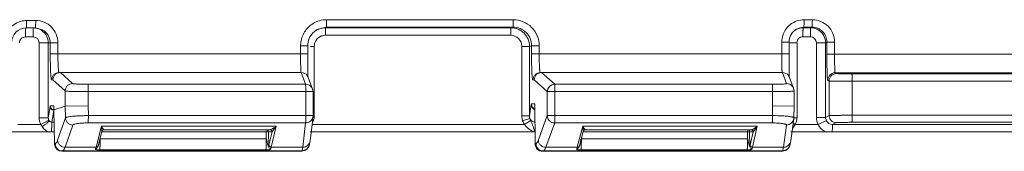
# Model space of a CAD drawing. Units: inches. Extents: x 0 to 328, y -1 to 81.
# Drawn here: x 119 to 120, y 44 to 45 of the extents above; entities that cross this region are included whole.
import ezdxf

# ---------------------------------------------------------------- set-up
doc = ezdxf.new("R2010")
doc.units = ezdxf.units.IN
doc.header["$MEASUREMENT"] = 0
doc.layers.add('CONTINUOUS1', color=7, linetype='Continuous', lineweight=20)

msp = doc.modelspace()

# ---------------------------------------------------------------- linework, layer by layer
at = {"layer": 'CONTINUOUS1'}
for p, q in [((118.9438, 44.619), (118.9316, 44.619)), ((119.3364, 44.6201), (119.5884, 44.6201)), ((119.9921, 44.6201), (119.981, 44.6201)), ((118.9302, 44.6074), (118.93, 44.603)), ((118.9304, 44.6089), (118.9302, 44.6074)), ((118.9313, 44.609), (118.9316, 44.614)), ((118.9434, 44.609), (118.9313, 44.609)), ((118.9406, 44.6074), (118.9404, 44.603)), ((118.9408, 44.609), (118.9406, 44.6074)), ((118.9434, 44.609), (118.9437, 44.614)), ((118.9528, 44.6067), (118.9434, 44.609)), ((119.3251, 44.6076), (119.336, 44.6101)), ((119.3351, 44.6092), (119.3348, 44.6041)), ((119.336, 44.6101), (119.3351, 44.6092)), ((119.5853, 44.6092), (119.3351, 44.6092)), ((119.336, 44.6101), (119.5881, 44.6101)), ((119.5881, 44.6101), (119.5853, 44.6092)), ((119.9806, 44.6101), (119.9753, 44.6094)), ((119.9798, 44.6092), (119.9754, 44.6087)), ((119.9806, 44.6101), (119.9798, 44.6092)), ((119.99, 44.6092), (119.9798, 44.6092)), ((119.9917, 44.6101), (119.9806, 44.6101)), ((119.9917, 44.6101), (119.99, 44.6092)), ((118.9404, 44.597), (118.93, 44.597)), ((118.9484, 44.4882), (118.9484, 44.589)), ((118.9484, 44.589), (118.9738, 44.589)), ((118.9608, 44.4882), (118.9608, 44.589)), ((118.9634, 44.574), (118.9634, 44.589)), ((118.9738, 44.574), (118.9738, 44.589)), ((119.585, 44.5992), (119.3348, 44.5992)), ((119.951, 44.5901), (119.951, 44.574)), ((119.9607, 44.5901), (119.951, 44.5901)), ((119.9607, 44.5901), (119.9607, 44.574)), ((119.9607, 44.5892), (119.9714, 44.5892)), ((119.9714, 44.5892), (119.9714, 44.4882)), ((119.9895, 44.5972), (119.9793, 44.5972)), ((119.9975, 44.4887), (119.9975, 44.5892)), ((120.01, 44.5892), (119.9975, 44.5892)), ((120.0117, 44.5901), (120.01, 44.5892)), ((120.01, 44.4887), (120.01, 44.5892)), ((120.0117, 44.5736), (120.0117, 44.5901)), ((120.0117, 44.5901), (120.022, 44.5901)), ((120.022, 44.5736), (120.022, 44.5901)), ((119.3014, 44.574), (119.3014, 44.5851)), ((119.3014, 44.5851), (119.311, 44.5851)), ((119.311, 44.574), (119.311, 44.5851)), ((119.3149, 44.5842), (119.3198, 44.5842)), ((119.3198, 44.5842), (119.3198, 44.4907)), ((119.6, 44.4907), (119.6, 44.5842)), ((119.6103, 44.5842), (119.6, 44.5842)), ((119.613, 44.5851), (119.6103, 44.5842)), ((119.6103, 44.4907), (119.6103, 44.5842)), ((119.613, 44.5851), (119.613, 44.574)), ((119.6234, 44.5851), (119.613, 44.5851)), ((119.6234, 44.5851), (119.6234, 44.574)), ((118.9634, 44.574), (119.311, 44.574)), ((119.9607, 44.574), (119.613, 44.574)), ((120.0117, 44.5736), (120.9569, 44.5736)), ((119.3023, 44.549), (118.9752, 44.549)), ((118.9937, 44.5342), (118.9771, 44.549)), ((119.3023, 44.549), (119.3082, 44.5333)), ((119.6249, 44.549), (119.9519, 44.549)), ((119.6443, 44.5333), (119.6267, 44.549)), ((119.9519, 44.549), (119.9574, 44.5342)), ((119.9609, 44.5474), (119.9608, 44.5526)), ((120.0248, 44.5476), (120.0229, 44.5486)), ((120.0229, 44.5486), (120.9578, 44.5486)), ((118.9671, 44.539), (118.9653, 44.539)), ((118.9837, 44.5242), (118.9671, 44.539)), ((119.3114, 44.5429), (119.3113, 44.544)), ((119.3116, 44.5425), (119.3175, 44.5268)), ((119.6149, 44.539), (119.6167, 44.539)), ((119.6343, 44.5233), (119.6167, 44.539)), ((119.9612, 44.5425), (119.9668, 44.5277)), ((120.0148, 44.5376), (120.0129, 44.5386)), ((120.0148, 44.5376), (120.0148, 44.4911)), ((120.6181, 44.5473), (120.0455, 44.5473)), ((120.0458, 44.5373), (120.0458, 44.4915)), ((120.3549, 44.5373), (120.0458, 44.5373)), ((118.9837, 44.5242), (118.9837, 44.5038)), ((119.3082, 44.5333), (119.0143, 44.5333)), ((119.0147, 44.5233), (119.0147, 44.5041)), ((119.0147, 44.5233), (119.3181, 44.5233)), ((119.3108, 44.5329), (119.3082, 44.5333)), ((119.3082, 44.5333), (119.3084, 44.5281)), ((119.3085, 44.4911), (119.3085, 44.5233)), ((119.3181, 44.5233), (119.3175, 44.5268)), ((119.3181, 44.4911), (119.3181, 44.5233)), ((119.6343, 44.5233), (119.6343, 44.4911)), ((119.6343, 44.5233), (119.9385, 44.5233)), ((119.9381, 44.5333), (119.6443, 44.5333)), ((119.6446, 44.5233), (119.6446, 44.4911)), ((119.9574, 44.5235), (119.9385, 44.5233)), ((119.9385, 44.5041), (119.9385, 44.5233)), ((119.963, 44.5237), (119.9574, 44.5235)), ((119.9668, 44.5276), (119.9668, 44.5277)), ((119.9674, 44.5242), (119.9668, 44.5276)), ((119.9674, 44.5038), (119.9674, 44.5242)), ((118.9632, 44.5032), (118.9608, 44.4882)), ((118.9632, 44.5032), (118.9633, 44.5039)), ((118.9633, 44.5039), (118.9634, 44.504)), ((118.9681, 44.504), (118.9634, 44.504)), ((118.9636, 44.5028), (118.9634, 44.504)), ((118.9641, 44.5015), (118.9636, 44.5028)), ((118.9651, 44.5003), (118.9641, 44.5015)), ((118.9681, 44.4979), (118.9657, 44.4824)), ((118.9667, 44.4987), (118.9682, 44.4985)), ((118.9681, 44.504), (118.9681, 44.4988)), ((118.9681, 44.4988), (118.9837, 44.5038)), ((118.9691, 44.4529), (118.9681, 44.4988)), ((119.0147, 44.5041), (118.9837, 44.5037)), ((118.9837, 44.5038), (118.9839, 44.4881)), ((119.0147, 44.5041), (119.0149, 44.4911)), ((119.6127, 44.5061), (119.6103, 44.4907)), ((119.613, 44.507), (119.6127, 44.5061)), ((119.6177, 44.507), (119.613, 44.507)), ((119.6177, 44.507), (119.6179, 44.453)), ((119.9382, 44.4911), (119.9385, 44.5041)), ((119.9385, 44.5041), (119.9674, 44.5039)), ((119.9671, 44.4881), (119.9674, 44.5038)), ((118.9608, 44.4882), (118.9484, 44.4882)), ((118.9614, 44.4848), (118.9508, 44.479)), ((118.9619, 44.4838), (118.9614, 44.4848)), ((118.9657, 44.4824), (118.9685, 44.4824)), ((118.9839, 44.4881), (118.9734, 44.4581)), ((119.3181, 44.4911), (119.0149, 44.4911)), ((119.3141, 44.4571), (119.3181, 44.4898)), ((119.3174, 44.4844), (119.3186, 44.4839)), ((119.318, 44.4907), (119.3198, 44.4907)), ((119.318, 44.4894), (119.3181, 44.4898)), ((119.3181, 44.4898), (119.3181, 44.4911)), ((119.6103, 44.4907), (119.6, 44.4907)), ((119.6108, 44.4873), (119.6011, 44.4839)), ((119.6118, 44.4845), (119.6037, 44.479)), ((119.6118, 44.4845), (119.6108, 44.4873)), ((119.6343, 44.4911), (119.6223, 44.4583)), ((119.9382, 44.4911), (119.6343, 44.4911)), ((119.9629, 44.4569), (119.967, 44.4869)), ((119.967, 44.4882), (119.9714, 44.4882)), ((119.967, 44.4869), (119.9671, 44.4881)), ((120.01, 44.4887), (119.9975, 44.4887)), ((120.011, 44.4844), (119.9999, 44.479)), ((120.01, 44.4887), (120.0148, 44.4911)), ((120.0458, 44.4915), (120.3541, 44.4915)), ((117.9304, 44.469), (118.9691, 44.469)), ((118.9195, 44.479), (118.9508, 44.479)), ((118.9527, 44.4763), (118.9508, 44.479)), ((118.994, 44.4783), (118.9835, 44.4484)), ((119.3082, 44.4812), (119.0146, 44.4812)), ((119.0327, 44.477), (119.0252, 44.4484)), ((119.028, 44.4504), (119.0331, 44.4698)), ((119.0327, 44.477), (119.2682, 44.477)), ((119.0327, 44.477), (119.0346, 44.4739)), ((119.0327, 44.477), (119.0331, 44.4734)), ((119.0331, 44.4734), (119.0332, 44.4719)), ((119.0332, 44.4711), (119.0331, 44.4698)), ((119.0331, 44.469), (119.2548, 44.469)), ((119.0332, 44.4719), (119.0332, 44.4711)), ((119.0346, 44.4739), (119.0357, 44.4724)), ((119.0348, 44.4718), (119.0359, 44.472)), ((119.0357, 44.4724), (119.0359, 44.472)), ((119.0359, 44.472), (119.26, 44.472)), ((119.2548, 44.469), (119.2575, 44.4691)), ((119.2548, 44.469), (119.255, 44.4596)), ((119.2575, 44.4691), (119.2579, 44.469)), ((119.2579, 44.469), (119.2583, 44.4494)), ((119.2628, 44.469), (119.2579, 44.469)), ((119.2587, 44.4513), (119.2628, 44.469)), ((119.2618, 44.4484), (119.2682, 44.477)), ((119.2628, 44.469), (119.263, 44.4695)), ((119.263, 44.4695), (119.2647, 44.4719)), ((119.2647, 44.4719), (119.2659, 44.4734)), ((119.2659, 44.4734), (119.2682, 44.477)), ((119.3042, 44.4484), (119.3082, 44.4812)), ((119.3141, 44.469), (119.6179, 44.469)), ((119.3167, 44.479), (119.6037, 44.479)), ((119.6178, 44.4768), (119.6176, 44.469)), ((119.6443, 44.4812), (119.6324, 44.4484)), ((119.9379, 44.4812), (119.6443, 44.4812)), ((119.6823, 44.477), (119.6748, 44.4484)), ((119.6776, 44.4504), (119.6827, 44.4698)), ((119.6823, 44.477), (119.9178, 44.477)), ((119.6823, 44.477), (119.6827, 44.4734)), ((119.6823, 44.477), (119.6842, 44.4739)), ((119.6827, 44.4734), (119.6828, 44.4719)), ((119.6828, 44.4711), (119.6827, 44.4698)), ((119.6827, 44.469), (119.9044, 44.469)), ((119.6828, 44.4719), (119.6828, 44.4711)), ((119.6842, 44.4739), (119.6853, 44.4724)), ((119.6844, 44.4718), (119.6855, 44.472)), ((119.6853, 44.4724), (119.6855, 44.472)), ((119.6855, 44.472), (119.9096, 44.472)), ((119.9044, 44.469), (119.9071, 44.4691)), ((119.9044, 44.469), (119.9046, 44.4596)), ((119.9071, 44.4691), (119.9075, 44.469)), ((119.9075, 44.469), (119.9079, 44.4494)), ((119.9075, 44.469), (119.9124, 44.469)), ((119.9084, 44.4513), (119.9124, 44.469)), ((119.9114, 44.4484), (119.9178, 44.477)), ((119.9124, 44.469), (119.9126, 44.4695)), ((119.9126, 44.4695), (119.9143, 44.4719)), ((119.9143, 44.4719), (119.9155, 44.4734)), ((119.9155, 44.4734), (119.9178, 44.477)), ((119.9531, 44.4484), (119.9572, 44.4783)), ((119.9629, 44.469), (120.9986, 44.469)), ((119.9689, 44.479), (119.9671, 44.4763)), ((119.9689, 44.479), (119.9999, 44.479)), ((120.0194, 44.4792), (120.0243, 44.4816)), ((120.9842, 44.4792), (120.0194, 44.4792)), ((120.0455, 44.482), (120.6181, 44.482)), ((119.0307, 44.4596), (119.0302, 44.4587)), ((119.0307, 44.4596), (119.0306, 44.4496)), ((119.0307, 44.4596), (119.0307, 44.4607)), ((119.255, 44.4596), (119.0307, 44.4596)), ((119.6803, 44.4596), (119.6798, 44.4587)), ((119.6803, 44.4596), (119.6802, 44.4496)), ((119.6803, 44.4596), (119.6803, 44.4607)), ((119.9046, 44.4596), (119.6803, 44.4596)), ((118.9703, 44.4533), (118.9691, 44.4529)), ((118.9803, 44.4434), (118.9791, 44.443)), ((119.3027, 44.443), (118.9791, 44.443)), ((119.3031, 44.4434), (118.9803, 44.4434)), ((119.0252, 44.4484), (118.9835, 44.4484)), ((119.0249, 44.4475), (119.0246, 44.4465)), ((119.0261, 44.4469), (119.0246, 44.4465)), ((119.0267, 44.4488), (119.0252, 44.4484)), ((119.0265, 44.4471), (119.0269, 44.4475)), ((119.0276, 44.4495), (119.0275, 44.4488)), ((119.0276, 44.445), (119.0302, 44.4449)), ((119.0304, 44.4459), (119.0302, 44.4449)), ((119.2545, 44.4449), (119.0302, 44.4449)), ((119.0305, 44.4477), (119.0304, 44.4463)), ((119.2583, 44.4494), (119.2587, 44.4513)), ((119.2613, 44.4465), (119.2618, 44.4484)), ((119.3042, 44.4484), (119.2618, 44.4484)), ((119.3098, 44.446), (119.3027, 44.443)), ((119.3027, 44.443), (119.3031, 44.4434)), ((119.3098, 44.446), (119.3102, 44.4464)), ((119.3101, 44.4463), (119.3123, 44.4495)), ((119.6191, 44.4534), (119.6179, 44.453)), ((119.6291, 44.4434), (119.628, 44.443)), ((119.9515, 44.443), (119.628, 44.443)), ((119.9519, 44.4434), (119.6291, 44.4434)), ((119.6748, 44.4484), (119.6324, 44.4484)), ((119.6745, 44.4475), (119.6742, 44.4465)), ((119.6757, 44.4469), (119.6742, 44.4465)), ((119.6763, 44.4488), (119.6748, 44.4484)), ((119.6761, 44.4471), (119.6765, 44.4475)), ((119.6772, 44.4495), (119.6771, 44.4488)), ((119.6772, 44.445), (119.6798, 44.4449)), ((119.68, 44.4459), (119.6798, 44.4449)), ((119.9041, 44.4449), (119.6798, 44.4449)), ((119.6801, 44.4477), (119.68, 44.4463)), ((119.9079, 44.4494), (119.9084, 44.4513)), ((119.9109, 44.4465), (119.9114, 44.4484)), ((119.9531, 44.4484), (119.9114, 44.4484)), ((119.9586, 44.446), (119.9515, 44.443)), ((119.9515, 44.443), (119.9519, 44.4434)), ((119.9586, 44.446), (119.959, 44.4464)), ((119.9589, 44.4463), (119.9611, 44.4495))]:
    msp.add_line(p, q, dxfattribs=at)
for points in [[(119.3112, 44.553), (119.3111, 44.5592), (119.3111, 44.5666), (119.311, 44.574)], [(119.9608, 44.5526), (119.9607, 44.5591), (119.9607, 44.5668), (119.9607, 44.574)], [(119.3113, 44.544), (119.3113, 44.5478), (119.3112, 44.553)], [(119.961, 44.5429), (119.961, 44.5436), (119.9609, 44.5474)], [(119.0331, 44.4698), (119.0335, 44.4707), (119.0348, 44.4718)], [(119.6827, 44.4698), (119.6831, 44.4707), (119.6844, 44.4718)], [(119.3123, 44.4495), (119.3133, 44.4525), (119.3138, 44.4551), (119.3141, 44.4571)], [(119.9611, 44.4495), (119.9621, 44.4524), (119.9626, 44.455), (119.9629, 44.4569)], [(119.0275, 44.4485), (119.0276, 44.449), (119.028, 44.4504)], [(119.6771, 44.4485), (119.6772, 44.449), (119.6776, 44.4504)]]:
    msp.add_lwpolyline(points, dxfattribs=at)
for centre, radius, start, end in [((118.9316, 44.5891), 0.0299, 90.0281, 96.6639), ((118.6845, 44.6188), 0.2471, 358.8845, 0.0439), ((118.6967, 44.6188), 0.2471, 358.8845, 0.0439), ((119.3364, 44.5851), 0.035, 89.999, 121.4219), ((119.981, 44.5901), 0.03, 90.0014, 127.3664), ((118.9313, 44.589), 0.02, 90.0208, 180.0164), ((119.2265, 44.5972), 0.2965, 178.8845, 180.0439), ((119.2369, 44.5972), 0.2965, 178.8845, 180.0439), ((118.9408, 44.5889), 0.0201, 65.759, 82.6206), ((118.9408, 44.589), 0.02, 55.4812, 65.6996), ((118.9408, 44.589), 0.02, 359.9907, 55.4558), ((118.9434, 44.589), 0.02, 0.0058, 62.1435), ((119.3364, 44.5851), 0.035, 147.8852, 175.7362), ((119.3365, 44.585), 0.0351, 135.0892, 147.8614), ((119.3361, 44.5851), 0.025, 135.0069, 179.9994), ((119.3365, 44.585), 0.0351, 121.4434, 135.0391), ((119.3351, 44.5842), 0.025, 132.0368, 133.2699), ((119.336, 44.5852), 0.0249, 130.6212, 135.0077), ((119.3351, 44.5842), 0.025, 127.6596, 132.036), ((119.336, 44.5851), 0.025, 127.9223, 130.6199), ((119.3351, 44.5842), 0.025, 125.6785, 127.6591), ((119.3351, 44.5842), 0.025, 102.5188, 125.678), ((119.3361, 44.585), 0.0251, 115.9743, 127.9126), ((119.3351, 44.5841), 0.0251, 90.0254, 102.4996), ((119.5827, 44.5993), 0.2479, 178.8985, 180.0424), ((119.5881, 44.5851), 0.025, 359.9592, 90.0046), ((119.981, 44.5901), 0.03, 144.6499, 174.5199), ((119.9811, 44.5899), 0.0302, 127.4308, 144.5951), ((119.9806, 44.5901), 0.0199, 141.5117, 145.351), ((119.9807, 44.59), 0.0201, 137.3081, 141.511), ((119.9807, 44.59), 0.0201, 135.0065, 137.3089), ((119.9806, 44.5901), 0.0199, 105.3264, 135.023), ((119.9798, 44.5892), 0.0201, 117.9216, 131.4506), ((119.9798, 44.5891), 0.0201, 102.5527, 117.8623), ((120.2769, 44.5974), 0.2975, 178.8985, 180.0424), ((119.99, 44.5892), 0.02, 55.4746, 89.998), ((119.9899, 44.5892), 0.02, 0.0193, 55.4736), ((118.93, 44.589), 0.008, 90.014, 180.014), ((118.9404, 44.589), 0.008, 359.986, 89.986), ((119.3348, 44.5842), 0.015, 150.4798, 180.0026), ((119.3348, 44.5842), 0.015, 110.8948, 150.4821), ((119.585, 44.5842), 0.015, 359.9779, 89.9848), ((119.9809, 44.5901), 0.0299, 174.4468, 179.9798), ((119.9807, 44.5901), 0.02, 145.3787, 179.988), ((119.9793, 44.5892), 0.008, 90.0152, 180.0221), ((119.9895, 44.5892), 0.008, 359.9767, 89.9766), ((119.3363, 44.5851), 0.0349, 175.6947, 179.9856), ((119.3023, 44.539), 0.00999, 36.5301, 89.9996), ((119.9519, 44.539), 0.00999, 36.1597, 89.9994), ((120.0229, 44.5386), 0.01, 90.021, 179.9721), ((119.3023, 44.539), 0.01, 20.5091, 36.5242), ((119.9519, 44.539), 0.01, 20.5058, 36.1573), ((119.0592, 44.5234), 0.2493, 359.9601, 1.0781), ((119.3082, 44.5233), 0.00998, 20.4915, 74.4657), ((119.6443, 44.5232), 0.01, 90.0811, 179.8429), ((119.9574, 44.5242), 0.00995, 29.9216, 60.0422), ((119.9574, 44.5242), 0.01, 20.3616, 29.8115), ((118.9682, 44.5038), 0.00527, 241.4763, 253.2253), ((119.6209, 44.507), 0.00789, 180.0477, 188.7741), ((119.621, 44.5069), 0.00793, 230.3256, 245.1867), ((119.6208, 44.5068), 0.0083, 241.4238, 247.8088), ((119.299, 44.491), 0.0209, 329.2187, 340.1197), ((119.3001, 44.4906), 0.0197, 340.1985, 346.8207), ((119.2998, 44.4907), 0.02, 346.8526, 359.9929), ((119.9525, 44.4882), 0.0189, 345.7789, 359.9879), ((120.0191, 44.4887), 0.0215, 179.9983, 206.8303), ((120.0195, 44.4887), 0.00951, 179.9543, 206.8417), ((120.0194, 44.4887), 0.00948, 206.8146, 269.996), ((119.3277, 44.4691), 0.0728, 178.8386, 180.0139), ((119.2598, 44.469), 0.003, 0.9647, 90.0004), ((119.26, 44.469), 0.003, 8.791, 89.9806), ((119.2538, 44.49), 0.0193, 301.3691, 303.3579), ((119.9773, 44.4691), 0.0728, 178.8386, 180.0139), ((119.9094, 44.469), 0.003, 0.9647, 90.0004), ((119.9096, 44.469), 0.003, 8.791, 89.9806), ((119.9034, 44.49), 0.0193, 301.3691, 303.3579), ((119.9524, 44.4844), 0.0168, 321.2319, 331.2312), ((120.0147, 44.5455), 0.084, 234.2938, 235.4526), ((120.7653, 45.8606), 1.5947, 239.9218, 240.0395), ((120.019, 44.4887), 0.0215, 206.932, 247.7453), ((118.9897, 44.4576), 0.0367, 343.9841, 344.7474), ((118.9844, 44.459), 0.0421, 344.7444, 345.3627), ((119.0246, 44.4496), 0.003, 299.5766, 340.8439), ((119.0289, 44.4635), 0.0185, 264.1994, 265.1013), ((119.0291, 44.4661), 0.0212, 265.1015, 265.9811), ((119.0018, 44.4484), 0.0287, 355.0193, 355.8312), ((118.8771, 44.4546), 0.1535, 357.9186, 358.1153), ((118.9121, 44.4533), 0.1185, 357.2846, 357.9284), ((119.6393, 44.4576), 0.0367, 343.9841, 344.7474), ((119.634, 44.459), 0.0421, 344.7444, 345.3627), ((119.6742, 44.4496), 0.003, 299.5766, 340.844), ((119.6785, 44.4635), 0.0185, 264.1994, 265.1013), ((119.6787, 44.4661), 0.0212, 265.1015, 265.9811), ((119.6514, 44.4484), 0.0287, 355.0193, 355.8312), ((119.5267, 44.4546), 0.1535, 357.9186, 358.1153), ((119.5617, 44.4533), 0.1185, 357.2846, 357.9284)]:
    msp.add_arc(centre, radius, start, end, dxfattribs=at)
for centre, start_param in [((118.9791, 44.453), 0.698264), ((119.6279, 44.453), 0.681115)]:
    msp.add_ellipse(centre, major_axis=(-0.00779, 0.00629), ratio=0.99564, start_param=start_param, end_param=2.251607, dxfattribs=at)
for points, knots in [([(118.9282, 44.6188), (118.9248, 44.6184), (118.9182, 44.6165), (118.9098, 44.6104), (118.9039, 44.6019), (118.9021, 44.5952), (118.9018, 44.5919)], [0, 0, 0, 0, 0.25018, 0.500011, 0.749777, 1, 1, 1, 1]), ([(118.9738, 44.589), (118.9738, 44.5929), (118.9722, 44.6008), (118.9655, 44.6108), (118.9556, 44.6174), (118.9477, 44.619), (118.9438, 44.619)], [0, 0, 0, 0, 0.250208, 0.500188, 0.749981, 1, 1, 1, 1]), ([(119.3364, 44.6201), (119.3364, 44.6194), (119.3364, 44.6182), (119.3363, 44.6163), (119.3363, 44.6146), (119.3363, 44.6132), (119.3362, 44.6121), (119.3362, 44.6113), (119.3362, 44.6109), (119.3361, 44.6106), (119.3361, 44.6103), (119.3361, 44.6102), (119.336, 44.6101), (119.336, 44.6101)], [0, 0, 0, 0, 0.191614, 0.377509, 0.549287, 0.699854, 0.82414, 0.874905, 0.917404, 0.951363, 0.976539, 0.992728, 1, 1, 1, 1]), ([(119.5884, 44.6201), (119.5884, 44.6194), (119.5884, 44.6182), (119.5884, 44.6163), (119.5883, 44.6146), (119.5883, 44.6132), (119.5883, 44.6121), (119.5882, 44.6113), (119.5882, 44.6109), (119.5882, 44.6106), (119.5881, 44.6103), (119.5881, 44.6102), (119.5881, 44.6101), (119.5881, 44.6101)], [0, 0, 0, 0, 0.191614, 0.377509, 0.549287, 0.699854, 0.82414, 0.874905, 0.917404, 0.951364, 0.976539, 0.992728, 1, 1, 1, 1]), ([(119.5884, 44.6201), (119.5929, 44.6201), (119.6021, 44.6183), (119.6138, 44.6105), (119.6216, 44.5988), (119.6234, 44.5896), (119.6234, 44.5851)], [0, 0, 0, 0, 0.250057, 0.500025, 0.749911, 1, 1, 1, 1]), ([(119.9806, 44.6101), (119.9807, 44.6101), (119.9807, 44.6102), (119.9807, 44.6103), (119.9807, 44.6106), (119.9808, 44.6109), (119.9808, 44.6113), (119.9808, 44.6121), (119.9809, 44.6132), (119.9809, 44.6146), (119.981, 44.6163), (119.981, 44.6182), (119.981, 44.6194), (119.981, 44.6201)], [0, 0, 0, 0, 0.007272, 0.023461, 0.048637, 0.082596, 0.125095, 0.17586, 0.300146, 0.450713, 0.622491, 0.808386, 1, 1, 1, 1]), ([(119.9917, 44.6101), (119.9917, 44.6101), (119.9918, 44.6102), (119.9918, 44.6103), (119.9918, 44.6106), (119.9919, 44.6109), (119.9919, 44.6113), (119.9919, 44.6121), (119.992, 44.6132), (119.992, 44.6146), (119.992, 44.6163), (119.9921, 44.6182), (119.9921, 44.6194), (119.9921, 44.6201)], [0, 0, 0, 0, 0.007272, 0.023461, 0.048637, 0.082596, 0.125095, 0.17586, 0.300146, 0.450713, 0.622491, 0.808386, 1, 1, 1, 1]), ([(120.022, 44.5901), (120.022, 44.594), (120.0205, 44.6019), (120.0138, 44.6118), (120.0038, 44.6185), (119.996, 44.6201), (119.9921, 44.6201)], [0, 0, 0, 0, 0.250209, 0.50019, 0.749982, 1, 1, 1, 1]), ([(118.9304, 44.609), (118.9304, 44.609), (118.9304, 44.609), (118.9304, 44.609), (118.9304, 44.6089)], [0, 0, 0, 0, 0.145837, 1, 1, 1, 1]), ([(119.5853, 44.6092), (119.5853, 44.6092), (119.5853, 44.6091), (119.5852, 44.6089), (119.5852, 44.6087), (119.5852, 44.6083), (119.5851, 44.6079), (119.5851, 44.6072), (119.5851, 44.6061), (119.585, 44.6046), (119.585, 44.6029), (119.585, 44.6011), (119.585, 44.5998), (119.585, 44.5992)], [0, 0, 0, 0, 0.007272, 0.023461, 0.048637, 0.082596, 0.125095, 0.17586, 0.300146, 0.450713, 0.622491, 0.808386, 1, 1, 1, 1]), ([(119.6103, 44.5842), (119.6103, 44.5874), (119.609, 44.594), (119.6034, 44.6023), (119.5951, 44.6079), (119.5886, 44.6092), (119.5853, 44.6092)], [0, 0, 0, 0, 0.250017, 0.500027, 0.750005, 1, 1, 1, 1]), ([(119.9798, 44.6092), (119.9797, 44.6092), (119.9797, 44.6091), (119.9797, 44.6091), (119.9797, 44.6089), (119.9796, 44.6086), (119.9796, 44.6082), (119.9795, 44.6075), (119.9795, 44.6066), (119.9795, 44.6056), (119.9794, 44.6044), (119.9794, 44.6036), (119.9794, 44.6031)], [0, 0, 0, 0, 0.007788, 0.023176, 0.046501, 0.077723, 0.163376, 0.279034, 0.423218, 0.593348, 0.786565, 1, 1, 1, 1]), ([(119.99, 44.6092), (119.9899, 44.6092), (119.9899, 44.6091), (119.9899, 44.6089), (119.9898, 44.6086), (119.9898, 44.6082), (119.9898, 44.6077), (119.9897, 44.6068), (119.9897, 44.6055), (119.9896, 44.6037), (119.9896, 44.6017), (119.9896, 44.5995), (119.9895, 44.598), (119.9895, 44.5972)], [0, 0, 0, 0, 0.007272, 0.023461, 0.048637, 0.082596, 0.125095, 0.17586, 0.300146, 0.450713, 0.622491, 0.808386, 1, 1, 1, 1]), ([(120.0117, 44.5901), (120.0117, 44.5927), (120.0107, 44.5979), (120.0062, 44.6046), (119.9996, 44.609), (119.9943, 44.6101), (119.9917, 44.6101)], [0, 0, 0, 0, 0.250215, 0.500184, 0.749968, 1, 1, 1, 1]), ([(118.9653, 44.539), (118.9652, 44.539), (118.965, 44.5393), (118.9649, 44.5398), (118.9647, 44.5406), (118.9645, 44.5418), (118.9644, 44.5432), (118.9642, 44.5457), (118.9639, 44.5496), (118.9637, 44.5548), (118.9636, 44.5608), (118.9635, 44.5672), (118.9634, 44.5717), (118.9634, 44.574)], [0, 0, 0, 0, 0.007014, 0.022216, 0.046431, 0.07968, 0.12169, 0.172063, 0.29608, 0.446983, 0.619114, 0.806027, 1, 1, 1, 1]), ([(118.9744, 44.5538), (118.9743, 44.5551), (118.9741, 44.558), (118.9738, 44.5648), (118.9738, 44.5702), (118.9738, 44.574)], [0, 0, 0, 0, 0.197411, 0.438983, 1, 1, 1, 1]), ([(119.3017, 44.549), (119.3016, 44.549), (119.3016, 44.5491), (119.3016, 44.5491), (119.3016, 44.5493), (119.3016, 44.5495), (119.3016, 44.5498), (119.3016, 44.5502), (119.3016, 44.551), (119.3015, 44.552), (119.3015, 44.5533), (119.3015, 44.5547), (119.3015, 44.5564), (119.3015, 44.5582), (119.3014, 44.5609), (119.3014, 44.5645), (119.3014, 44.5692), (119.3014, 44.5724), (119.3014, 44.574)], [0, 0, 0, 0, 0.001318, 0.004974, 0.011005, 0.0194, 0.030146, 0.043224, 0.076285, 0.118231, 0.168639, 0.22707, 0.292942, 0.365582, 0.444315, 0.617104, 0.805017, 1, 1, 1, 1]), ([(119.613, 44.574), (119.613, 44.5717), (119.6131, 44.5672), (119.6132, 44.5608), (119.6133, 44.5548), (119.6135, 44.5496), (119.6138, 44.5458), (119.614, 44.5432), (119.6141, 44.5418), (119.6143, 44.5406), (119.6145, 44.5398), (119.6146, 44.5393), (119.6148, 44.539), (119.6149, 44.539)], [0, 0, 0, 0, 0.194006, 0.380912, 0.552926, 0.703778, 0.8278, 0.878204, 0.920251, 0.953519, 0.977754, 0.992977, 1, 1, 1, 1]), ([(119.6234, 44.574), (119.6234, 44.5724), (119.6234, 44.5692), (119.6235, 44.5645), (119.6236, 44.5603), (119.6238, 44.5565), (119.624, 44.5538), (119.6241, 44.552), (119.6243, 44.551), (119.6244, 44.5501), (119.6245, 44.5495), (119.6246, 44.5492), (119.6248, 44.549), (119.6249, 44.549)], [0, 0, 0, 0, 0.193778, 0.380466, 0.552289, 0.702989, 0.826919, 0.877309, 0.919371, 0.952695, 0.977045, 0.992485, 1, 1, 1, 1]), ([(119.951, 44.574), (119.951, 44.5724), (119.951, 44.5692), (119.951, 44.5645), (119.951, 44.5609), (119.9511, 44.5582), (119.9511, 44.5564), (119.9511, 44.5547), (119.9511, 44.5533), (119.9511, 44.552), (119.9512, 44.551), (119.9512, 44.5502), (119.9512, 44.5498), (119.9512, 44.5495), (119.9512, 44.5493), (119.9512, 44.5491), (119.9512, 44.5491), (119.9513, 44.549), (119.9513, 44.549)], [0, 0, 0, 0, 0.195056, 0.382826, 0.555668, 0.63445, 0.70713, 0.77298, 0.831379, 0.881783, 0.923701, 0.956754, 0.969843, 0.980596, 0.988995, 0.995028, 0.998684, 1, 1, 1, 1]), ([(120.0129, 44.5386), (120.0129, 44.5386), (120.0128, 44.5387), (120.0128, 44.5388), (120.0127, 44.539), (120.0126, 44.5395), (120.0125, 44.5403), (120.0124, 44.5415), (120.0123, 44.543), (120.0122, 44.5448), (120.0121, 44.5468), (120.012, 44.55), (120.0119, 44.5545), (120.0118, 44.5605), (120.0117, 44.5669), (120.0117, 44.5713), (120.0117, 44.5736)], [0, 0, 0, 0, 0.002633, 0.007321, 0.014234, 0.023405, 0.048516, 0.082548, 0.125174, 0.175987, 0.234563, 0.300342, 0.450876, 0.622034, 0.807583, 1, 1, 1, 1]), ([(120.0229, 44.5486), (120.0229, 44.5486), (120.0228, 44.5486), (120.0228, 44.5488), (120.0227, 44.5492), (120.0226, 44.5498), (120.0226, 44.5507), (120.0225, 44.5517), (120.0224, 44.553), (120.0223, 44.5544), (120.0223, 44.5567), (120.0222, 44.56), (120.0221, 44.5642), (120.0221, 44.5688), (120.022, 44.572), (120.022, 44.5736)], [0, 0, 0, 0, 0.002633, 0.00733, 0.023428, 0.048537, 0.082533, 0.125194, 0.176058, 0.234604, 0.300305, 0.450807, 0.62205, 0.8078, 1, 1, 1, 1]), ([(118.9653, 44.539), (118.9653, 44.5403), (118.9658, 44.5429), (118.968, 44.5462), (118.9713, 44.5485), (118.974, 44.549), (118.9752, 44.549)], [0, 0, 0, 0, 0.249903, 0.500224, 0.750413, 1, 1, 1, 1]), ([(118.9771, 44.549), (118.9758, 44.549), (118.9731, 44.5485), (118.9698, 44.5462), (118.9676, 44.5429), (118.9671, 44.5403), (118.9671, 44.539)], [0, 0, 0, 0, 0.249962, 0.499908, 0.749962, 1, 1, 1, 1]), ([(118.9752, 44.549), (118.9752, 44.549), (118.9751, 44.5491), (118.9749, 44.5495), (118.9747, 44.5504), (118.9745, 44.5519), (118.9744, 44.5531), (118.9744, 44.5538)], [0, 0, 0, 0, 0.028411, 0.080983, 0.272729, 0.581251, 1, 1, 1, 1]), ([(119.6249, 44.549), (119.6236, 44.549), (119.6209, 44.5485), (119.6176, 44.5462), (119.6154, 44.5429), (119.6149, 44.5403), (119.6149, 44.539)], [0, 0, 0, 0, 0.249587, 0.499776, 0.750097, 1, 1, 1, 1]), ([(119.6267, 44.549), (119.6254, 44.549), (119.6228, 44.5485), (119.6194, 44.5462), (119.6172, 44.5429), (119.6167, 44.5403), (119.6167, 44.539)], [0, 0, 0, 0, 0.249962, 0.499908, 0.749962, 1, 1, 1, 1]), ([(120.0148, 44.5376), (120.0148, 44.5389), (120.0153, 44.5416), (120.0175, 44.5449), (120.0208, 44.5471), (120.0235, 44.5476), (120.0248, 44.5476)], [0, 0, 0, 0, 0.249777, 0.500075, 0.750329, 1, 1, 1, 1]), ([(120.0458, 44.5373), (120.0438, 44.5373), (120.04, 44.5373), (120.0344, 44.5373), (120.0292, 44.5373), (120.0245, 44.5374), (120.0212, 44.5374), (120.0189, 44.5375), (120.0175, 44.5375), (120.0165, 44.5375), (120.0156, 44.5375), (120.0151, 44.5376), (120.0148, 44.5376), (120.0148, 44.5376)], [0, 0, 0, 0, 0.189285, 0.372535, 0.542691, 0.693241, 0.818429, 0.869975, 0.913476, 0.948516, 0.974763, 0.99197, 1, 1, 1, 1]), ([(120.0455, 44.5473), (120.0442, 44.5473), (120.0416, 44.5473), (120.0378, 44.5473), (120.0344, 44.5473), (120.0313, 44.5474), (120.029, 44.5474), (120.0275, 44.5475), (120.0266, 44.5475), (120.0259, 44.5475), (120.0254, 44.5475), (120.025, 44.5476), (120.0248, 44.5476), (120.0248, 44.5476)], [0, 0, 0, 0, 0.189248, 0.372462, 0.542584, 0.693106, 0.818274, 0.869817, 0.913319, 0.948368, 0.974633, 0.991878, 1, 1, 1, 1]), ([(120.0458, 44.5373), (120.0458, 44.5379), (120.0458, 44.5392), (120.0458, 44.541), (120.0457, 44.5427), (120.0457, 44.5442), (120.0457, 44.5453), (120.0456, 44.546), (120.0456, 44.5464), (120.0456, 44.5468), (120.0455, 44.547), (120.0455, 44.5472), (120.0455, 44.5473), (120.0455, 44.5473)], [0, 0, 0, 0, 0.191614, 0.377509, 0.549287, 0.699854, 0.82414, 0.874905, 0.917404, 0.951364, 0.976539, 0.992728, 1, 1, 1, 1]), ([(118.9837, 44.5242), (118.9837, 44.5255), (118.9842, 44.5281), (118.9864, 44.5314), (118.9898, 44.5336), (118.9924, 44.5342), (118.9937, 44.5342)], [0, 0, 0, 0, 0.249695, 0.500046, 0.75037, 1, 1, 1, 1]), ([(119.0147, 44.5233), (119.0127, 44.5233), (119.0089, 44.5233), (119.0034, 44.5233), (118.9982, 44.5234), (118.9936, 44.5235), (118.9902, 44.5236), (118.9879, 44.5237), (118.9866, 44.5238), (118.9855, 44.5239), (118.9846, 44.524), (118.9841, 44.5241), (118.9838, 44.5241), (118.9837, 44.5242)], [0, 0, 0, 0, 0.187183, 0.368541, 0.537244, 0.686985, 0.812179, 0.864077, 0.908179, 0.944084, 0.971471, 0.990122, 1, 1, 1, 1]), ([(119.0143, 44.5333), (119.0131, 44.5333), (119.0105, 44.5333), (119.0068, 44.5333), (119.0034, 44.5334), (119.0003, 44.5335), (118.998, 44.5336), (118.9965, 44.5337), (118.9956, 44.5338), (118.9949, 44.5339), (118.9943, 44.534), (118.9939, 44.5341), (118.9937, 44.5341), (118.9937, 44.5342)], [0, 0, 0, 0, 0.186963, 0.368105, 0.536605, 0.686174, 0.811255, 0.863133, 0.907251, 0.943216, 0.970729, 0.989619, 1, 1, 1, 1]), ([(119.0147, 44.5233), (119.0147, 44.5239), (119.0147, 44.5251), (119.0147, 44.5269), (119.0146, 44.5286), (119.0146, 44.5301), (119.0145, 44.5313), (119.0145, 44.5322), (119.0144, 44.5327), (119.0144, 44.533), (119.0144, 44.5331), (119.0144, 44.5332), (119.0143, 44.5333)], [0, 0, 0, 0, 0.188335, 0.371258, 0.540813, 0.69026, 0.814748, 0.909722, 0.945116, 0.972092, 0.990417, 1, 1, 1, 1]), ([(119.6446, 44.5233), (119.6446, 44.5239), (119.6446, 44.5251), (119.6446, 44.5269), (119.6446, 44.5286), (119.6445, 44.5301), (119.6445, 44.5313), (119.6445, 44.5322), (119.6444, 44.5327), (119.6444, 44.533), (119.6443, 44.5331), (119.6443, 44.5332), (119.6443, 44.5333)], [0, 0, 0, 0, 0.188908, 0.371733, 0.540842, 0.690273, 0.814717, 0.909893, 0.945308, 0.97221, 0.990445, 1, 1, 1, 1]), ([(119.9574, 44.5342), (119.9574, 44.5341), (119.9574, 44.5341), (119.9572, 44.534), (119.957, 44.534), (119.9566, 44.5339), (119.9557, 44.5338), (119.9541, 44.5336), (119.9517, 44.5335), (119.9489, 44.5334), (119.9455, 44.5333), (119.9419, 44.5333), (119.9394, 44.5333), (119.9381, 44.5333)], [0, 0, 0, 0, 0.005612, 0.011299, 0.01924, 0.042057, 0.074069, 0.164629, 0.287747, 0.438871, 0.612374, 0.801777, 1, 1, 1, 1]), ([(119.9385, 44.5233), (119.9385, 44.5239), (119.9384, 44.5251), (119.9384, 44.5269), (119.9384, 44.5286), (119.9384, 44.5301), (119.9383, 44.5313), (119.9383, 44.5322), (119.9382, 44.5327), (119.9382, 44.533), (119.9382, 44.5331), (119.9381, 44.5332), (119.9381, 44.5333)], [0, 0, 0, 0, 0.188335, 0.371258, 0.540812, 0.69026, 0.814748, 0.909722, 0.945116, 0.972092, 0.990417, 1, 1, 1, 1]), ([(119.9624, 44.5328), (119.962, 44.5331), (119.9605, 44.5338), (119.9587, 44.5342), (119.9574, 44.5342)], [0, 0, 0, 0, 0.251765, 1, 1, 1, 1]), ([(119.9674, 44.5242), (119.9674, 44.5242), (119.9674, 44.5241), (119.9673, 44.5241), (119.9671, 44.524), (119.9668, 44.524), (119.9663, 44.5239), (119.9657, 44.5239), (119.9645, 44.5238), (119.9636, 44.5237), (119.963, 44.5237)], [0, 0, 0, 0, 0.017038, 0.035452, 0.061736, 0.138576, 0.247988, 0.389551, 0.562654, 1, 1, 1, 1]), ([(118.9632, 44.5032), (118.9632, 44.5024), (118.9637, 44.5007), (118.965, 44.4995), (118.9657, 44.4991)], [0, 0, 0, 0, 0.493343, 1, 1, 1, 1]), ([(118.9684, 44.499), (118.9678, 44.499), (118.9666, 44.4992), (118.9655, 44.4999), (118.9651, 44.5003)], [0, 0, 0, 0, 0.499191, 1, 1, 1, 1]), ([(119.6138, 44.5023), (119.6137, 44.5026), (119.613, 44.5037), (119.6127, 44.5051), (119.6127, 44.5061)], [0, 0, 0, 0, 0.254032, 1, 1, 1, 1]), ([(119.6159, 44.5008), (119.6152, 44.5014), (119.6139, 44.503), (119.6133, 44.5048), (119.6131, 44.5058)], [0, 0, 0, 0, 0.499287, 1, 1, 1, 1]), ([(119.6168, 44.4995), (119.6165, 44.4997), (119.6153, 44.5004), (119.6144, 44.5014), (119.6138, 44.5023)], [0, 0, 0, 0, 0.253529, 1, 1, 1, 1]), ([(118.9508, 44.479), (118.95, 44.4804), (118.9488, 44.4834), (118.9484, 44.4866), (118.9484, 44.4882)], [0, 0, 0, 0, 0.499903, 1, 1, 1, 1]), ([(118.9619, 44.4838), (118.9618, 44.4837), (118.9614, 44.4832), (118.9608, 44.4826), (118.9598, 44.4817), (118.9582, 44.4804), (118.9558, 44.4785), (118.9538, 44.4771), (118.9527, 44.4763)], [0, 0, 0, 0, 0.056284, 0.137633, 0.242387, 0.368004, 0.667221, 1, 1, 1, 1]), ([(118.9614, 44.4848), (118.9613, 44.4851), (118.9609, 44.4862), (118.9608, 44.4873), (118.9608, 44.4882)], [0, 0, 0, 0, 0.252763, 1, 1, 1, 1]), ([(118.9657, 44.4824), (118.965, 44.4824), (118.9636, 44.4825), (118.9624, 44.4833), (118.9619, 44.4838)], [0, 0, 0, 0, 0.499806, 1, 1, 1, 1]), ([(118.9653, 44.469), (118.9653, 44.4705), (118.9653, 44.4732), (118.9654, 44.477), (118.9655, 44.48), (118.9656, 44.4817), (118.9657, 44.4824)], [0, 0, 0, 0, 0.325779, 0.617334, 0.848783, 1, 1, 1, 1]), ([(119.0149, 44.4911), (119.013, 44.491), (119.0091, 44.491), (119.0036, 44.4908), (118.9984, 44.4905), (118.9938, 44.4902), (118.99, 44.4897), (118.9873, 44.4893), (118.9857, 44.4889), (118.9849, 44.4887), (118.9843, 44.4884), (118.984, 44.4882), (118.9839, 44.4881)], [0, 0, 0, 0, 0.185601, 0.365787, 0.533232, 0.681939, 0.80654, 0.902569, 0.938888, 0.96708, 0.987228, 1, 1, 1, 1]), ([(118.994, 44.4783), (118.9927, 44.4784), (118.9901, 44.4789), (118.9868, 44.481), (118.9846, 44.4842), (118.984, 44.4868), (118.9839, 44.4881)], [0, 0, 0, 0, 0.250506, 0.50141, 0.751487, 1, 1, 1, 1]), ([(119.0146, 44.4812), (119.0146, 44.4813), (119.0147, 44.4817), (119.0147, 44.4824), (119.0148, 44.4834), (119.0148, 44.4851), (119.0149, 44.4877), (119.0149, 44.4899), (119.0149, 44.4911)], [0, 0, 0, 0, 0.041757, 0.113764, 0.213742, 0.338706, 0.647518, 1, 1, 1, 1]), ([(119.3085, 44.4911), (119.3085, 44.4899), (119.3085, 44.4877), (119.3084, 44.4851), (119.3084, 44.4834), (119.3083, 44.4824), (119.3083, 44.4817), (119.3082, 44.4813), (119.3082, 44.4812)], [0, 0, 0, 0, 0.352389, 0.661161, 0.786187, 0.886205, 0.958236, 1, 1, 1, 1]), ([(119.3082, 44.4812), (119.3094, 44.4812), (119.3117, 44.4816), (119.3148, 44.4834), (119.317, 44.4861), (119.3178, 44.4883), (119.318, 44.4894)], [0, 0, 0, 0, 0.251027, 0.501516, 0.75088, 1, 1, 1, 1]), ([(119.6183, 44.4824), (119.6167, 44.4824), (119.6135, 44.4833), (119.6113, 44.4859), (119.6108, 44.4873)], [0, 0, 0, 0, 0.505752, 1, 1, 1, 1]), ([(119.6174, 44.469), (119.617, 44.4704), (119.6162, 44.4733), (119.615, 44.4773), (119.6135, 44.481), (119.6124, 44.4833), (119.6118, 44.4845)], [0, 0, 0, 0, 0.273513, 0.530136, 0.767366, 1, 1, 1, 1]), ([(119.6343, 44.4911), (119.6343, 44.4898), (119.6349, 44.4872), (119.6371, 44.4839), (119.6404, 44.4817), (119.643, 44.4812), (119.6443, 44.4812)], [0, 0, 0, 0, 0.248743, 0.49858, 0.749246, 1, 1, 1, 1]), ([(119.6443, 44.4812), (119.6444, 44.4813), (119.6444, 44.4817), (119.6445, 44.4824), (119.6445, 44.4834), (119.6446, 44.4851), (119.6446, 44.4877), (119.6446, 44.4899), (119.6446, 44.4911)], [0, 0, 0, 0, 0.041725, 0.113677, 0.213636, 0.3386, 0.64748, 1, 1, 1, 1]), ([(119.9379, 44.4812), (119.938, 44.4813), (119.938, 44.4817), (119.9381, 44.4824), (119.9381, 44.4834), (119.9382, 44.4851), (119.9382, 44.4877), (119.9382, 44.4899), (119.9382, 44.4911)], [0, 0, 0, 0, 0.041757, 0.113765, 0.213742, 0.338707, 0.647518, 1, 1, 1, 1]), ([(119.9628, 44.4896), (119.9613, 44.4899), (119.9578, 44.4903), (119.9496, 44.4909), (119.943, 44.491), (119.9382, 44.4911)], [0, 0, 0, 0, 0.187062, 0.425999, 1, 1, 1, 1]), ([(119.9572, 44.4783), (119.9584, 44.4784), (119.9607, 44.4788), (119.9639, 44.4806), (119.9661, 44.4834), (119.9669, 44.4857), (119.967, 44.4869)], [0, 0, 0, 0, 0.250646, 0.501282, 0.750706, 1, 1, 1, 1]), ([(119.9671, 44.4881), (119.9671, 44.4883), (119.9669, 44.4885), (119.9665, 44.4887), (119.966, 44.4889), (119.9654, 44.4891), (119.9643, 44.4894), (119.9635, 44.4895), (119.9628, 44.4896)], [0, 0, 0, 0, 0.101313, 0.185138, 0.294995, 0.431565, 0.594891, 1, 1, 1, 1]), ([(120.0148, 44.4911), (120.0148, 44.4911), (120.0151, 44.4911), (120.0156, 44.4912), (120.0165, 44.4912), (120.0175, 44.4913), (120.0189, 44.4913), (120.0212, 44.4913), (120.0246, 44.4914), (120.0292, 44.4914), (120.0344, 44.4914), (120.04, 44.4915), (120.0438, 44.4915), (120.0458, 44.4915)], [0, 0, 0, 0, 0.008054, 0.025299, 0.051605, 0.086712, 0.130289, 0.181907, 0.307212, 0.457798, 0.627883, 0.810951, 1, 1, 1, 1]), ([(120.0148, 44.4911), (120.0148, 44.4899), (120.0153, 44.4874), (120.0174, 44.4842), (120.0205, 44.4821), (120.023, 44.4816), (120.0243, 44.4816)], [0, 0, 0, 0, 0.249777, 0.500075, 0.750329, 1, 1, 1, 1]), ([(120.0458, 44.4915), (120.0458, 44.4909), (120.0458, 44.4897), (120.0458, 44.4879), (120.0457, 44.4863), (120.0457, 44.4849), (120.0457, 44.4839), (120.0456, 44.4832), (120.0456, 44.4828), (120.0456, 44.4824), (120.0455, 44.4822), (120.0455, 44.4821), (120.0455, 44.482), (120.0455, 44.482)], [0, 0, 0, 0, 0.191614, 0.377509, 0.549287, 0.699854, 0.82414, 0.874905, 0.917404, 0.951363, 0.976539, 0.992728, 1, 1, 1, 1]), ([(118.9617, 44.4688), (118.9598, 44.4694), (118.9562, 44.4714), (118.9536, 44.4746), (118.9527, 44.4763)], [0, 0, 0, 0, 0.499691, 1, 1, 1, 1]), ([(119.0146, 44.4812), (119.012, 44.4812), (119.0083, 44.4811), (119.0036, 44.4807), (119.0005, 44.4804), (118.998, 44.48), (118.996, 44.4795), (118.9948, 44.4791), (118.9942, 44.4787), (118.994, 44.4785), (118.994, 44.4783)], [0, 0, 0, 0, 0.362785, 0.528829, 0.676333, 0.800158, 0.896214, 0.962182, 0.98415, 1, 1, 1, 1]), ([(119.2579, 44.469), (119.2579, 44.4696), (119.2576, 44.4706), (119.2569, 44.4713), (119.2564, 44.4716)], [0, 0, 0, 0, 0.500066, 1, 1, 1, 1]), ([(119.26, 44.472), (119.2602, 44.472), (119.2608, 44.4721), (119.2621, 44.4725), (119.2631, 44.4731), (119.2638, 44.4735)], [0, 0, 0, 0, 0.164011, 0.391143, 1, 1, 1, 1]), ([(119.2644, 44.4739), (119.2647, 44.4741), (119.2661, 44.475), (119.2673, 44.4761), (119.2682, 44.477)], [0, 0, 0, 0, 0.227066, 1, 1, 1, 1]), ([(119.6162, 44.469), (119.6139, 44.4702), (119.6092, 44.4729), (119.6053, 44.4768), (119.6037, 44.479)], [0, 0, 0, 0, 0.500601, 1, 1, 1, 1]), ([(119.9075, 44.469), (119.9075, 44.4696), (119.9072, 44.4706), (119.9065, 44.4713), (119.906, 44.4716)], [0, 0, 0, 0, 0.500066, 1, 1, 1, 1]), ([(119.9096, 44.472), (119.9099, 44.472), (119.9104, 44.4721), (119.9117, 44.4725), (119.9127, 44.4731), (119.9134, 44.4735)], [0, 0, 0, 0, 0.164011, 0.391143, 1, 1, 1, 1]), ([(119.914, 44.4739), (119.9143, 44.4741), (119.9157, 44.475), (119.9169, 44.4761), (119.9178, 44.477)], [0, 0, 0, 0, 0.227066, 1, 1, 1, 1]), ([(119.9572, 44.4783), (119.9572, 44.4784), (119.9571, 44.4787), (119.9569, 44.4789), (119.9564, 44.4792), (119.9558, 44.4795), (119.955, 44.4797), (119.9537, 44.48), (119.9516, 44.4804), (119.9487, 44.4807), (119.9454, 44.481), (119.9417, 44.4811), (119.9392, 44.4812), (119.9379, 44.4812)], [0, 0, 0, 0, 0.014143, 0.032476, 0.057768, 0.090938, 0.132202, 0.181443, 0.30256, 0.4506, 0.620433, 0.80587, 1, 1, 1, 1]), ([(120.0194, 44.4792), (120.0194, 44.4792), (120.0194, 44.4791), (120.0194, 44.4789), (120.0193, 44.4787), (120.0193, 44.4784), (120.0193, 44.478), (120.0192, 44.4772), (120.0192, 44.4762), (120.0191, 44.4747), (120.0191, 44.4729), (120.019, 44.471), (120.019, 44.4697), (120.019, 44.469)], [0, 0, 0, 0, 0.007287, 0.023058, 0.047453, 0.080319, 0.121454, 0.170639, 0.291813, 0.440003, 0.611005, 0.799958, 1, 1, 1, 1]), ([(120.0243, 44.4816), (120.0243, 44.4816), (120.0245, 44.4817), (120.0249, 44.4817), (120.0254, 44.4817), (120.0262, 44.4818), (120.0271, 44.4818), (120.0286, 44.4818), (120.031, 44.4819), (120.0341, 44.4819), (120.0377, 44.4819), (120.0415, 44.482), (120.0441, 44.482), (120.0455, 44.482)], [0, 0, 0, 0, 0.008143, 0.025423, 0.051748, 0.086863, 0.130441, 0.182056, 0.307342, 0.4579, 0.627953, 0.810987, 1, 1, 1, 1]), ([(118.9734, 44.4581), (118.9732, 44.4575), (118.9728, 44.4563), (118.972, 44.4548), (118.9712, 44.4538), (118.9706, 44.4534), (118.9703, 44.4533)], [0, 0, 0, 0, 0.350301, 0.628747, 0.840928, 1, 1, 1, 1]), ([(118.9835, 44.4484), (118.9822, 44.4484), (118.9796, 44.4489), (118.9763, 44.4511), (118.974, 44.4543), (118.9735, 44.4569), (118.9734, 44.4581)], [0, 0, 0, 0, 0.250506, 0.50141, 0.751487, 1, 1, 1, 1]), ([(119.0302, 44.4587), (119.0301, 44.4584), (119.0299, 44.4576), (119.0297, 44.4564), (119.0295, 44.4553), (119.0292, 44.4542), (119.029, 44.453), (119.0286, 44.452), (119.0283, 44.4509), (119.028, 44.4502), (119.0279, 44.4499)], [0, 0, 0, 0, 0.129071, 0.256083, 0.384275, 0.512633, 0.639529, 0.764327, 0.88965, 1, 1, 1, 1]), ([(119.255, 44.4596), (119.255, 44.4578), (119.255, 44.4552), (119.2549, 44.4518), (119.2549, 44.4497), (119.2548, 44.4479), (119.2547, 44.4466), (119.2547, 44.4458), (119.2546, 44.4454), (119.2546, 44.4451), (119.2545, 44.4449), (119.2545, 44.4449)], [0, 0, 0, 0, 0.36635, 0.533113, 0.681093, 0.805409, 0.90202, 0.938792, 0.967488, 0.987926, 1, 1, 1, 1]), ([(119.2583, 44.4494), (119.2582, 44.4495), (119.2581, 44.4496), (119.2578, 44.45), (119.2576, 44.4505), (119.2573, 44.4514), (119.2569, 44.4525), (119.2565, 44.4539), (119.2562, 44.4554), (119.256, 44.4566), (119.2558, 44.4575), (119.2556, 44.4583), (119.2554, 44.459), (119.2552, 44.4594), (119.255, 44.4596)], [0, 0, 0, 0, 0.018274, 0.059628, 0.116641, 0.182458, 0.316786, 0.451727, 0.588847, 0.725619, 0.793299, 0.861481, 0.931925, 1, 1, 1, 1]), ([(119.6223, 44.4583), (119.6221, 44.4576), (119.6216, 44.4565), (119.6208, 44.455), (119.6201, 44.454), (119.6194, 44.4535), (119.6191, 44.4534)], [0, 0, 0, 0, 0.350237, 0.628837, 0.841188, 1, 1, 1, 1]), ([(119.6324, 44.4484), (119.6311, 44.4484), (119.6284, 44.4489), (119.6251, 44.4511), (119.6229, 44.4544), (119.6223, 44.457), (119.6223, 44.4583)], [0, 0, 0, 0, 0.250499, 0.501422, 0.751508, 1, 1, 1, 1]), ([(119.6798, 44.4587), (119.6797, 44.4584), (119.6795, 44.4576), (119.6793, 44.4564), (119.6791, 44.4553), (119.6788, 44.4542), (119.6786, 44.453), (119.6782, 44.452), (119.6779, 44.4509), (119.6776, 44.4502), (119.6775, 44.4499)], [0, 0, 0, 0, 0.129071, 0.256083, 0.384275, 0.512633, 0.639529, 0.764327, 0.88965, 1, 1, 1, 1]), ([(119.9046, 44.4596), (119.9046, 44.4578), (119.9046, 44.4552), (119.9045, 44.4518), (119.9045, 44.4497), (119.9044, 44.4479), (119.9043, 44.4466), (119.9043, 44.4458), (119.9042, 44.4454), (119.9042, 44.4451), (119.9041, 44.4449), (119.9041, 44.4449)], [0, 0, 0, 0, 0.36635, 0.533113, 0.681093, 0.805409, 0.90202, 0.938792, 0.967488, 0.987926, 1, 1, 1, 1]), ([(119.9079, 44.4494), (119.9078, 44.4495), (119.9077, 44.4496), (119.9075, 44.45), (119.9072, 44.4505), (119.9069, 44.4514), (119.9065, 44.4525), (119.9061, 44.4539), (119.9058, 44.4554), (119.9056, 44.4566), (119.9054, 44.4575), (119.9052, 44.4583), (119.905, 44.459), (119.9048, 44.4594), (119.9046, 44.4596)], [0, 0, 0, 0, 0.018274, 0.059628, 0.116641, 0.182458, 0.316786, 0.451727, 0.588847, 0.725619, 0.793299, 0.861481, 0.931925, 1, 1, 1, 1]), ([(118.9803, 44.4434), (118.979, 44.4434), (118.9764, 44.444), (118.9731, 44.4461), (118.9709, 44.4494), (118.9703, 44.452), (118.9703, 44.4533)], [0, 0, 0, 0, 0.249579, 0.4998, 0.750138, 1, 1, 1, 1]), ([(118.9835, 44.4484), (118.9832, 44.4477), (118.9828, 44.4466), (118.982, 44.445), (118.9812, 44.444), (118.9806, 44.4435), (118.9803, 44.4434)], [0, 0, 0, 0, 0.350696, 0.629301, 0.841363, 1, 1, 1, 1]), ([(119.0246, 44.4465), (119.0246, 44.4464), (119.0244, 44.4463), (119.0243, 44.4461), (119.0243, 44.446), (119.0243, 44.4458), (119.0245, 44.4456), (119.0249, 44.4455), (119.0254, 44.4453), (119.0261, 44.4451), (119.0267, 44.445), (119.027, 44.445)], [0, 0, 0, 0, 0.077851, 0.154049, 0.182506, 0.212803, 0.291271, 0.40061, 0.538239, 0.723672, 1, 1, 1, 1]), ([(119.0281, 44.4506), (119.028, 44.4502), (119.0276, 44.4495), (119.027, 44.449), (119.0267, 44.4488)], [0, 0, 0, 0, 0.499826, 1, 1, 1, 1]), ([(119.2545, 44.4449), (119.2553, 44.4449), (119.2566, 44.4449), (119.2584, 44.445), (119.2595, 44.4452), (119.2603, 44.4455), (119.2608, 44.4457), (119.2612, 44.4458), (119.2613, 44.446), (119.2614, 44.4461), (119.2613, 44.4462), (119.2612, 44.4463), (119.2612, 44.4465), (119.2613, 44.4465)], [0, 0, 0, 0, 0.314427, 0.536603, 0.681013, 0.785594, 0.867814, 0.899423, 0.924581, 0.943764, 0.961022, 0.980931, 1, 1, 1, 1]), ([(119.2613, 44.4465), (119.2605, 44.4465), (119.2589, 44.4471), (119.2583, 44.4487), (119.2583, 44.4494)], [0, 0, 0, 0, 0.501242, 1, 1, 1, 1]), ([(119.2587, 44.4513), (119.2588, 44.4506), (119.2594, 44.449), (119.261, 44.4484), (119.2618, 44.4484)], [0, 0, 0, 0, 0.498339, 1, 1, 1, 1]), ([(119.3031, 44.4434), (119.3031, 44.4435), (119.3033, 44.4437), (119.3035, 44.4442), (119.3037, 44.4451), (119.304, 44.4466), (119.3041, 44.4477), (119.3042, 44.4484)], [0, 0, 0, 0, 0.047009, 0.114773, 0.317395, 0.612185, 1, 1, 1, 1]), ([(119.3031, 44.4434), (119.3044, 44.4434), (119.307, 44.444), (119.3092, 44.4454), (119.3101, 44.4463)], [0, 0, 0, 0, 0.499498, 1, 1, 1, 1]), ([(119.3042, 44.4484), (119.3059, 44.4484), (119.3094, 44.4493), (119.312, 44.4519), (119.3128, 44.4534)], [0, 0, 0, 0, 0.501232, 1, 1, 1, 1]), ([(119.6291, 44.4434), (119.6278, 44.4434), (119.6252, 44.444), (119.6219, 44.4462), (119.6197, 44.4495), (119.6191, 44.4521), (119.6191, 44.4534)], [0, 0, 0, 0, 0.249574, 0.499801, 0.750145, 1, 1, 1, 1]), ([(119.6324, 44.4484), (119.6321, 44.4477), (119.6316, 44.4466), (119.6308, 44.445), (119.6301, 44.444), (119.6294, 44.4435), (119.6291, 44.4434)], [0, 0, 0, 0, 0.35063, 0.629384, 0.841614, 1, 1, 1, 1]), ([(119.6742, 44.4465), (119.6742, 44.4464), (119.674, 44.4463), (119.6739, 44.4461), (119.6739, 44.446), (119.6739, 44.4458), (119.6741, 44.4456), (119.6745, 44.4455), (119.675, 44.4453), (119.6757, 44.4451), (119.6763, 44.445), (119.6766, 44.445)], [0, 0, 0, 0, 0.077851, 0.154049, 0.182506, 0.212803, 0.291271, 0.40061, 0.538239, 0.723672, 1, 1, 1, 1]), ([(119.6777, 44.4506), (119.6776, 44.4502), (119.6772, 44.4495), (119.6766, 44.449), (119.6763, 44.4488)], [0, 0, 0, 0, 0.499826, 1, 1, 1, 1]), ([(119.9041, 44.4449), (119.9049, 44.4449), (119.9063, 44.4449), (119.908, 44.445), (119.9091, 44.4452), (119.9099, 44.4455), (119.9104, 44.4457), (119.9108, 44.4458), (119.9109, 44.446), (119.911, 44.4461), (119.911, 44.4462), (119.9109, 44.4463), (119.9109, 44.4465), (119.9109, 44.4465)], [0, 0, 0, 0, 0.314427, 0.536603, 0.681013, 0.785594, 0.867814, 0.899423, 0.924581, 0.943764, 0.961022, 0.980931, 1, 1, 1, 1]), ([(119.9109, 44.4465), (119.9101, 44.4465), (119.9085, 44.4471), (119.9079, 44.4487), (119.9079, 44.4494)], [0, 0, 0, 0, 0.501242, 1, 1, 1, 1]), ([(119.9084, 44.4513), (119.9084, 44.4506), (119.909, 44.449), (119.9106, 44.4484), (119.9114, 44.4484)], [0, 0, 0, 0, 0.498339, 1, 1, 1, 1]), ([(119.9519, 44.4434), (119.952, 44.4435), (119.9521, 44.4437), (119.9523, 44.4442), (119.9525, 44.4451), (119.9528, 44.4466), (119.953, 44.4477), (119.9531, 44.4484)], [0, 0, 0, 0, 0.047002, 0.114831, 0.317581, 0.612367, 1, 1, 1, 1]), ([(119.9519, 44.4434), (119.9532, 44.4434), (119.9558, 44.444), (119.958, 44.4454), (119.9589, 44.4463)], [0, 0, 0, 0, 0.499536, 1, 1, 1, 1]), ([(119.9531, 44.4484), (119.9548, 44.4484), (119.9582, 44.4493), (119.9608, 44.4518), (119.9616, 44.4533)], [0, 0, 0, 0, 0.501231, 1, 1, 1, 1])]:
    msp.add_open_spline(points, degree=3, knots=knots, dxfattribs=at)
for points in [[(119.3348, 44.5992), (119.333, 44.5992), (119.3311, 44.5988), (119.3294, 44.5982)], [(119.6011, 44.4839), (119.6004, 44.4861), (119.6, 44.4884), (119.6, 44.4907)], [(119.6037, 44.479), (119.6026, 44.4805), (119.6018, 44.4822), (119.6011, 44.4839)], [(119.6108, 44.4873), (119.6104, 44.4884), (119.6103, 44.4895), (119.6103, 44.4907)], [(119.9708, 44.4835), (119.9704, 44.4819), (119.9698, 44.4804), (119.9689, 44.479)], [(119.3128, 44.4534), (119.3135, 44.4545), (119.3139, 44.4558), (119.3141, 44.4571)], [(119.9616, 44.4533), (119.9623, 44.4544), (119.9628, 44.4557), (119.9629, 44.4569)]]:
    msp.add_open_spline(points, degree=3, dxfattribs=at)

doc.saveas('drawing.dxf')
